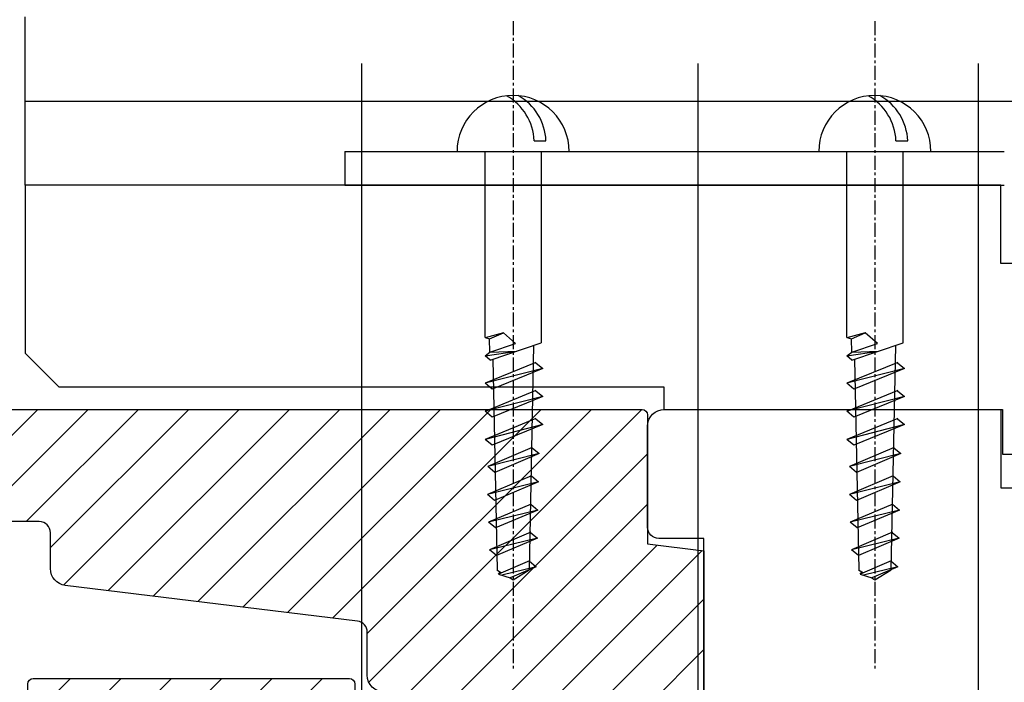
# Model space of a CAD drawing. Units: millimetres. Extents: x -252 to 446, y -45 to 429.
# Drawn here: x -140 to -52, y 318 to 377 of the extents above; entities that cross this region are included whole.
import ezdxf

# ---------------------------------------------------------------- set-up
doc = ezdxf.new("R2010")
doc.units = ezdxf.units.MM
doc.linetypes.add('CENTRE', pattern=[2, 1.25, -0.25, 0.25, -0.25])
for name, color, linetype in [('1', 7, 'Continuous'), ('2', 4, 'Continuous'), ('295R59x84$0$1', 7, 'Continuous'), ('Ideal-Fix', 1, 'Continuous'), ('SKR', 6, 'Continuous')]:
    doc.layers.add(name, color=color, linetype=linetype)
doc.layers.add('hjælpelinie', color=5, linetype='Continuous', plot=False)
doc.linetypes.add('BATTING', pattern='A,0.00254,-2.54,[134,ltypeshp.shx,S=2.54,R=0,X=-2.54,Y=0],-5.08,[134,ltypeshp.shx,S=2.54,R=180,X=2.54,Y=0],-2.54', length=10.16254)
pattern_1 = [(45, (0, 0), (-2.245064030267288, 2.245064030267288), [])]

# ---------------------------------------------------------------- blocks, each defined once
blk = doc.blocks.new('205K50X63', base_point=(4238.517774212748, 401.1663805648851))
at = {"layer": '2'}
blk.add_lwpolyline([(62.5, 35.29999999999995), (58.5, 35.29999999999995), (58.5, 11.49999999999994), (62.5, 11.49999999999994, -0.414213562373095), (63.5, 10.49999999999994), (63.5, 1.5, -0.414213562373095), (62, 0), (31.99974007698165, 0), (31.99974007698165, 7), (19.99974007698165, 7), (19.99974007698165, 0, -0.3141972231947633), (19.06142619591446, 0.6542152973333941), (18.43805395804793, 2.345784702666151, 0.6972243622680492), (16.56142619591446, 2.345784702666151), (15.93805395804793, 0.6542152973333941, -0.6972243622680493), (14.06142619591446, 0.6542152973333941), (13.43805395804793, 2.345784702666151, 0.6972243622680492), (11.56142619591446, 2.345784702666151), (10.93805395804793, 0.6542152973338489, -0.3141972231947327), (9.999740076981652, 0), (3, 0, -0.414213562373095), (0, 3), (0, 47, -0.414213562373095), (3, 50), (62, 49.99999999999994, -0.4142135623730948), (63.5, 48.49999999999994), (63.5, 36.29999999999995, -0.414213562373095)], format="xyb", close=True, dxfattribs=at)
blk = doc.blocks.new('295K35x82')
at = {"layer": 'SKR'}
h = blk.add_hatch(dxfattribs=at)
h.set_pattern_fill('ANSI31', color=256, style=0)
h.set_pattern_definition(pattern_1)
h.paths.add_polyline_path([(29.99999999999998, 19.88425677305249), (30, 23.70000000000002, 0.4142135623730956), (28.5, 25.20000000000002), (10.98699496268152, 25.20000000000005, -0.4103847753982982), (9.98708063510752, 26.18691040442871), (9.896697330485905, 33.09129188604812, 0.3751285050148268), (8.579629854232602, 34.56047672015309), (4.999999999999968, 34.99999999999994), (3, 34.99999999999994, 0.4142135623730951), (0, 31.99999999999994), (0, 12.61392280451443), (4.999999999999986, 11.99999999999989), (4.999999999999986, 0.5000000000000018, 0.4142135623730951), (5.499999999999986, 1.77635683940025e-15), (81.99999999999994, 1.598721155460225e-14), (82.49999999999994, 0.5000000000000141), (82.49999999999994, 9.000000000000004, 0.4142135623730951), (81.49999999999994, 10), (59.24999999999994, 9.99999999999999, -0.4142135623730991), (58.24999999999994, 11), (58.24999999999999, 14.20377976615553, 0.3788661086953183), (56.93280401510771, 15.69259899361754), (30.87813065659483, 18.89171062141117, -0.378866108695315)])
at = {"layer": '1'}
blk.add_lwpolyline([(30.87813065659483, 18.89171062141117), (56.93280401510771, 15.69259899361754, -0.3788661086953183), (58.24999999999999, 14.20377976615553), (58.24999999999994, 11, 0.4142135623730992), (59.24999999999994, 9.99999999999999), (81.49999999999994, 10, -0.414213562373095), (82.49999999999994, 9.000000000000004), (82.49999999999994, 0.500000000000016), (81.99999999999994, 1.598721155460225e-14), (5.499999999999986, 1.77635683940025e-15, -0.414213562373095), (4.999999999999986, 0.5000000000000018), (4.999999999999986, 11.99999999999989), (0, 12.61392280451443), (0, 31.99999999999994, -0.414213562373095), (3, 34.99999999999994), (5, 34.99999999999994), (8.579629854232602, 34.56047672015309, -0.375128505014827), (9.896697330485905, 33.09129188604812), (9.98708063510752, 26.18691040442871, 0.4103847753982982), (10.98699496268152, 25.20000000000005), (28.5, 25.20000000000002, -0.4142135623730955), (30, 23.70000000000002), (29.99999999999998, 19.88425677305249, 0.378866108695315)], format="xyb", close=True, dxfattribs=at)
blk = doc.blocks.new('CBF1008')
at = {"layer": 'SKR'}
h = blk.add_hatch(color=9, dxfattribs=at)
h.dxf.hatch_style = 1
edge = h.paths.add_edge_path()
edge.add_arc((4.800000000000864, 7.699999999998937), 0.2000000000002728, 270.0000000002605, 360.0000000001303)
edge.add_line((5.000000000001137, 7.699999999999392), (5.000000000000227, 8.500000000000028))
edge.add_arc((5.200000000000159, 8.499999999999915), 0.1999999999999318, 89.99999999990229, 179.9999999999674, ccw=False)
edge.add_line((5.2000000000005, 8.699999999999847), (6.500000000000682, 8.699999999999847))
edge.add_arc((6.500000000000682, 7.699999999999847), 1, 0, 90, ccw=False)
edge.add_line((7.500000000000682, 7.699999999999847), (7.500000000000682, 4.599305421606715))
edge.add_arc((7.300000000000754, 4.599305421606605), 0.1999999999999282, -88.40824582353548, 3.149125404888764e-11, ccw=False)
edge.add_arc((7.350000000044913, 2.800000000032259), 1.600000000030974, 91.59175417815226, 160.5287793679231)
edge.add_arc((5.652943725129853, 3.400000000028329), 0.2000000000312108, 269.9999999873895, 340.5287793536919, ccw=False)
edge.add_line((5.652943725085834, 3.199999999997118), (5.200000000000955, 3.199999999997118))
edge.add_arc((5.200000000001125, 3.399999999997107), 0.1999999999999886, 179.9999999999186, 269.9999999999511, ccw=False)
edge.add_line((5.000000000001137, 3.399999999997391), (5.000000000001137, 4.299999999997937))
edge.add_arc((4.800000000000864, 4.299999999998391), 0.2000000000002728, 359.9999999998697, 449.9999999997394)
edge.add_line((4.800000000001774, 4.499999999998664), (4.700000000002319, 4.499999999997755))
edge.add_arc((4.700000000002319, 3.799999999996572), 0.7000000000011823, 90, 179.9999999999628)
edge.add_line((4.000000000001137, 3.799999999997027), (4.000000000000227, 3.500000000003212))
edge.add_arc((6.503664436971925, 3.501517859492898), 2.503664897076731, 180.0347358578546, 267.6269854862816)
edge.add_arc((6.400000000001228, 1.500000000000028), 0.5, 270, 360)
edge.add_line((6.900000000001228, 1.500000000000028), (6.900000000000773, 2.799999999999983))
edge.add_arc((7.100000000000705, 2.800000000000097), 0.1999999999999318, 89.99999999990229, 180.0000000000326, ccw=False)
edge.add_line((7.100000000001046, 3.000000000000028), (8.649999999999977, 3.000000000000028))
edge.add_arc((8.650000000000148, 3.19999999999979), 0.1999999999997613, 269.9999999999511, 360.0000000000163)
edge.add_line((8.849999999999909, 3.199999999999847), (8.849999999999909, 12.19999999999985))
edge.add_arc((9.049999999999955, 12.19999999999985), 0.2000000000000455, 90, 180, ccw=False)
edge.add_line((9.049999999999955, 12.39999999999989), (14.00000000000045, 12.40000000000012))
edge.add_arc((14.00000000000036, 12.60000000000013), 0.2000000000000082, 270.0000000000265, 315.0000000000263)
edge.add_line((14.14142135623774, 12.45857864376288), (14.85857864376317, 13.17573593128807))
edge.add_arc((15.00000000000045, 13.03431457505076), 0.199999999999987, 45.000000000005116, 134.999999999995, ccw=False)
edge.add_line((15.14142135623774, 13.17573593128807), (15.85857864376317, 12.45857864376288))
edge.add_arc((16.00000000000076, 12.59999999999988), 0.1999999999999833, 224.9999999998787, 269.9999999998789)
edge.add_line((16.00000000000034, 12.39999999999989), (21.90000000000009, 12.39999999999989))
edge.add_arc((21.90000000000009, 12.89999999999989), 0.5, 270, 450)
edge.add_line((21.90000000000009, 13.39999999999989), (17.70000000000027, 13.39999999999989))
edge.add_arc((17.70000000000027, 13.59999999999994), 0.2000000000000455, 180, 270, ccw=False)
edge.add_line((17.50000000000023, 13.59999999999994), (17.50000000000034, 13.7000000000003))
edge.add_arc((16.80000000000022, 13.70000000000023), 0.7000000000001165, 5.961268202970628e-12, 89.9999999999849)
edge.add_line((16.80000000000041, 14.40000000000035), (16.70000000000005, 14.40000000000035))
edge.add_arc((16.70000000000003, 14.20000000000032), 0.2000000000000313, 89.99999999999594, 180.0000000000041)
edge.add_line((16.5, 14.2000000000003), (16.50000000000011, 13.59999999999994))
edge.add_arc((16.3000000000001, 13.5999999999999), 0.2000000000000099, -90.00000000001017, 9.72022462519817e-12, ccw=False)
edge.add_line((16.30000000000007, 13.39999999999989), (16.1313708498991, 13.39999999999989))
edge.add_arc((16.1313708498992, 13.59999999999992), 0.2000000000000259, 224.9999999999759, 269.99999999997146, ccw=False)
edge.add_line((15.98994949366181, 13.45857864376265), (15.70710678118689, 13.74142135623745))
edge.add_arc((15.00000000000045, 13.03431457505089), 0.9999999999999327, 45.0000000000049, 134.9999999999951)
edge.add_line((14.29289321881402, 13.74142135623745), (14.01005050633921, 13.45857864376265))
edge.add_arc((13.86862915010182, 13.59999999999992), 0.200000000000026, 270.0000000000285, 315.0000000000241, ccw=False)
edge.add_line((13.86862915010192, 13.39999999999989), (13.70000000000061, 13.39999999999989))
edge.add_arc((13.70000000000059, 13.59999999999991), 0.2000000000000224, 179.9999999999934, 270.0000000000066, ccw=False)
edge.add_line((13.50000000000057, 13.59999999999994), (13.50000000000068, 14.2000000000003))
edge.add_arc((13.30000000000066, 14.20000000000033), 0.2000000000000206, 359.9999999999928, 450.0000000000072)
edge.add_line((13.30000000000064, 14.40000000000035), (13.20000000000027, 14.40000000000035))
edge.add_arc((13.20000000000043, 13.70000000000026), 0.7000000000000881, 90.00000000001279, 179.9999999999965)
edge.add_line((12.50000000000034, 13.7000000000003), (12.50000000000045, 13.59999999999994))
edge.add_arc((12.30000000000041, 13.59999999999993), 0.2000000000000419, -90.00000000000102, 1.0231815394945443e-12, ccw=False)
edge.add_line((12.30000000000041, 13.39999999999989), (9.049999999999955, 13.39999999999989))
edge.add_arc((9.04999999999984, 12.19999999999996), 1.199999999999932, 89.99999999999457, 179.9999999999946)
edge.add_line((7.849999999999909, 12.20000000000007), (7.849999999999909, 10.39999999999989))
edge.add_arc((7.649999999999864, 10.39999999999989), 0.2000000000000455, -90, 0, ccw=False)
edge.add_line((7.649999999999864, 10.19999999999985), (6.799999999999955, 10.20000000000007))
edge.add_arc((6.799999999999898, 10.39999999999995), 0.1999999999998749, 180.0000000000163, 270.00000000001626, ccw=False)
edge.add_line((6.600000000000023, 10.39999999999989), (6.599999999999909, 21.00000000000003))
edge.add_arc((6.800000000000125, 20.99999999999963), 0.200000000000216, 90.00000000001631, 179.999999999886, ccw=False)
edge.add_line((6.800000000000068, 21.19999999999985), (34.59999999999991, 21.19999999999985))
edge.add_arc((34.60000000000008, 20.99999999999974), 0.2000000000001023, 8.139977580867708e-11, 90.00000000004889, ccw=False)
edge.add_line((34.80000000000018, 21.00000000000003), (34.79999999999995, 19.59999999999994))
edge.add_arc((34.59999999999991, 19.59999999999994), 0.2000000000000455, -89.99999999996737, 0, ccw=False)
edge.add_line((34.60000000000002, 19.39999999999989), (33.5, 19.39999999999989))
edge.add_arc((33.5, 18.79999999999987), 0.6000000000000227, 90, 270)
edge.add_line((33.5, 18.19999999999985), (35.79999999999995, 18.19999999999985))
edge.add_arc((35.79999999999995, 18.39999999999989), 0.2000000000000455, 270, 360)
edge.add_line((36, 18.39999999999989), (36, 22.39999999999989))
edge.add_arc((35.79999999999995, 22.39999999999989), 0.2000000000000455, 0, 90)
edge.add_line((35.79999999999995, 22.59999999999994), (1, 22.59999999999994))
edge.add_arc((1, 21.59999999999994), 1, 90, 180)
edge.add_line((0, 21.59999999999994), (0, 10.20000000000007))
edge.add_arc((1.5, 10.20000000000007), 1.5, 180, 270)
edge.add_line((1.5, 8.700000000000074), (3.800000000000409, 8.700000000000074))
edge.add_arc((3.800000000000409, 8.500000000000256), 0.1999999999998181, 0, 90, ccw=False)
edge.add_line((4.000000000000227, 8.500000000000256), (4.000000000001137, 8.200000000000301))
edge.add_arc((4.700000000002319, 8.200000000000756), 0.7000000000011823, 180.0000000000372, 270)
edge.add_line((4.700000000002319, 7.499999999999574), (4.800000000001774, 7.499999999998664))
edge = h.paths.add_edge_path(flags=16)
edge.add_arc((5.200000000000038, 21.1999999999999), 0.1999999999999957, 2.035554996136694e-12, 90.00000000000203)
edge.add_line((5.200000000000031, 21.39999999999989), (1.400000000000034, 21.39999999999989))
edge.add_arc((1.400000000000034, 21.1999999999999), 0.1999999999999886, 89.99999999999993, 180)
edge.add_line((1.200000000000045, 21.1999999999999), (1.200000000000074, 10.09999999999988))
edge.add_arc((1.400000000000063, 10.09999999999988), 0.1999999999999889, 180, 269.9999999999999)
edge.add_line((1.400000000000063, 9.899999999999892), (5.200000000000031, 9.899999999999949))
edge.add_arc((5.200000000000037, 10.09999999999995), 0.1999999999999975, 269.9999999999985, 359.9999999999975)
edge.add_line((5.400000000000034, 10.09999999999994), (5.400000000000034, 21.1999999999999))
at = {"layer": '1'}
blk.add_line((33.49999999999994, 18.19999999999996), (33.49999999999994, 18.19999999999996), dxfattribs=at)
for points in [[(4.800000000001774, 7.499999999998664, 0.4142135623724291), (5.000000000001137, 7.699999999999392), (5.000000000000227, 8.500000000000028, -0.414213562373428), (5.2000000000005, 8.699999999999847), (6.500000000000682, 8.699999999999847, -0.414213562373095), (7.500000000000682, 7.699999999999847), (7.500000000000682, 4.599305421606715, -0.4060998046051019), (7.305555555555884, 4.399382596990591, 0.3102070067484619), (5.841505533461941, 3.333333333312368, -0.3178372451995922), (5.652943725085834, 3.199999999997118), (5.200000000000955, 3.199999999997118, -0.4142135623732615), (5.000000000001137, 3.399999999997391), (5.000000000001137, 4.299999999997937, 0.4142135623724291), (4.800000000001774, 4.499999999998664), (4.700000000002319, 4.499999999997755, 0.4142135623729047), (4.000000000001137, 3.799999999997027), (4.000000000000227, 3.500000000003212, 0.4019581407122565), (6.400000000001228, 1.000000000000028, 0.414213562373095), (6.900000000001228, 1.500000000000028), (6.900000000000773, 2.799999999999983, -0.414213562373761), (7.100000000001046, 3.000000000000028), (8.649999999999977, 3.000000000000028, 0.414213562373428), (8.849999999999909, 3.199999999999847), (8.849999999999909, 12.19999999999985, -0.414213562373095), (9.049999999999955, 12.39999999999989), (14.00000000000045, 12.40000000000012, 0.1989123673796578), (14.14142135623774, 12.45857864376288), (14.85857864376317, 13.17573593128807, -0.4142135623730446), (15.14142135623774, 13.17573593128807), (15.85857864376317, 12.45857864376288, 0.198912367379658), (16.00000000000034, 12.39999999999989), (21.90000000000009, 12.39999999999989, 0.9999999999999999), (21.90000000000009, 13.39999999999989), (17.70000000000027, 13.39999999999989, -0.414213562373095), (17.50000000000023, 13.59999999999994), (17.50000000000034, 13.7000000000003, 0.4142135623729868), (16.80000000000041, 14.40000000000035), (16.70000000000005, 14.40000000000035, 0.4142135623731368), (16.5, 14.2000000000003), (16.50000000000011, 13.59999999999994, -0.4142135623731949), (16.30000000000007, 13.39999999999989), (16.1313708498991, 13.39999999999989, -0.1989123673796378), (15.98994949366181, 13.45857864376265), (15.70710678118689, 13.74142135623745, 0.4142135623730446), (14.29289321881402, 13.74142135623745), (14.01005050633921, 13.45857864376265, -0.1989123673796375), (13.86862915010192, 13.39999999999989), (13.70000000000061, 13.39999999999989, -0.4142135623731642), (13.50000000000057, 13.59999999999994), (13.50000000000068, 14.2000000000003, 0.41421356237317), (13.30000000000064, 14.40000000000035), (13.20000000000027, 14.40000000000035, 0.4142135623730119), (12.50000000000034, 13.7000000000003), (12.50000000000045, 13.59999999999994, -0.4142135623731054), (12.30000000000041, 13.39999999999989), (9.049999999999955, 13.39999999999989, 0.414213562373095), (7.849999999999909, 12.20000000000007), (7.849999999999909, 10.39999999999989, -0.414213562373095), (7.649999999999864, 10.19999999999985), (6.799999999999955, 10.20000000000007, -0.414213562373095), (6.600000000000023, 10.39999999999989), (6.599999999999909, 21.00000000000003, -0.4142135623724291), (6.800000000000068, 21.19999999999985), (34.59999999999991, 21.19999999999985, -0.4142135623729286), (34.80000000000018, 21.00000000000003), (34.79999999999995, 19.59999999999994, -0.4142135623729286), (34.60000000000002, 19.39999999999989), (33.5, 19.39999999999989, 0.9999999999999999), (33.5, 18.19999999999985), (35.79999999999995, 18.19999999999985, 0.414213562373095), (36, 18.39999999999989), (36, 22.39999999999989, 0.414213562373095), (35.79999999999995, 22.59999999999994), (1, 22.59999999999994, 0.414213562373095), (0, 21.59999999999994), (0, 10.20000000000007, 0.414213562373095), (1.5, 8.700000000000074), (3.800000000000409, 8.700000000000074, -0.414213562373095), (4.000000000000227, 8.500000000000256), (4.000000000001137, 8.200000000000301, 0.4142135623729049), (4.700000000002319, 7.499999999999574)], [(5.400000000000034, 21.1999999999999, 0.4142135623730953), (5.200000000000031, 21.39999999999989), (1.400000000000034, 21.39999999999989, 0.4142135623730957), (1.200000000000045, 21.1999999999999), (1.200000000000074, 10.09999999999988, 0.4142135623730943), (1.400000000000063, 9.899999999999892), (5.200000000000031, 9.899999999999949, 0.4142135623730909), (5.400000000000034, 10.09999999999994)]]:
    blk.add_lwpolyline(points, format="xyb", close=True, dxfattribs=at)
blk = doc.blocks.new('CBF1001')
at = {"layer": 'SKR'}
h = blk.add_hatch(color=9, dxfattribs=at)
h.dxf.hatch_style = 1
edge = h.paths.add_edge_path()
edge.add_line((8.53857864376269, 36.55142135623731), (8.928578645112893, 36.94142135644452))
edge.add_arc((9.07000000114298, 36.79999999999998), 0.2000000000000097, 90.00000000000199, 134.9999999160424, ccw=False)
edge.add_line((9.070000001142972, 36.99999999999999), (10.09999999999999, 36.99999999999999))
edge.add_arc((10.1, 36.49999999999999), 0.5, 0, 90.00000000000063, ccw=False)
edge.add_line((10.6, 36.49999999999999), (10.59999999999999, 1.5))
edge.add_arc((9.099999999999994, 1.5), 1.5, -90, 0, ccw=False)
edge.add_line((9.099999999999994, 0), (6.099999999999994, 0))
edge.add_arc((6.099999999999994, 0.5), 0.5, 180, 270, ccw=False)
edge.add_line((5.599999999999994, 0.5), (5.599999999999994, 2.699999999999999))
edge.add_arc((6.299999999999995, 2.699999999999998), 0.7000000000000011, 89.99999999999977, 179.9999999999999, ccw=False)
edge.add_line((6.299999999999997, 3.399999999999999), (6.399999999999999, 3.400000000000006))
edge.add_arc((6.399999999999997, 3.200000000000008), 0.1999999999999975, -5.115907697472721e-13, 89.99999999999949, ccw=False)
edge.add_line((6.599999999999994, 3.200000000000006), (6.599999999999994, 1.700000000000003))
edge.add_arc((6.899999999999995, 1.699999999999999), 0.3000000000000007, 179.9999999999993, 269.9999999999993)
edge.add_arc((6.899999999999999, 1.700000000000003), 0.3000000000000043, 269.9999999999987, 359.9999999999994)
edge.add_line((7.200000000000003, 1.699999999999999), (7.200000000000003, 1.899999999999999))
edge.add_arc((7.700000000000003, 1.899999999999999), 0.5, 90, 180, ccw=False)
edge.add_line((7.700000000000003, 2.399999999999999), (7.799999999999997, 2.399999999999995))
edge.add_arc((7.799999999999999, 2.199999999999994), 0.2000000000000011, 5.115907697472721e-13, 90.00000000000051, ccw=False)
edge.add_line((8, 2.199999999999996), (8, 1.599999999999998))
edge.add_arc((8.200000000000001, 1.6), 0.2000000000000011, 180.0000000000005, 270.0000000000005)
edge.add_line((8.200000000000003, 1.399999999999999), (9, 1.399999999999999))
edge.add_arc((8.999999999999998, 1.599999999999996), 0.1999999999999975, 270.0000000000005, 360.0000000000005)
edge.add_line((9.199999999999996, 1.599999999999998), (9.199999999999996, 9.199999999999996))
edge.add_arc((8.999999999999996, 9.2), 0.1999999999999993, 359.999999999999, 449.999999999999)
edge.add_line((9, 9.399999999999999), (8.200000000000003, 9.399999999999999))
edge.add_arc((8.200000000000003, 9.199999999999996), 0.2000000000000028, 90, 180)
edge.add_line((8, 9.199999999999996), (8, 8.600000000000001))
edge.add_arc((7.8, 8.6), 0.2000000000000002, -90.0000000000008, 5.115907697472721e-13, ccw=False)
edge.add_line((7.799999999999997, 8.399999999999999), (7.699999999999996, 8.400000000000006))
edge.add_arc((7.699999999999996, 8.900000000000006), 0.5, 180, 270, ccw=False)
edge.add_line((7.199999999999996, 8.900000000000006), (7.200000000000003, 9.100000000000001))
edge.add_arc((6.900000000000002, 9.099999999999998), 0.3000000000000007, 6.785183320455487e-13, 90.00000000000067)
edge.add_arc((6.899999999999995, 9.099999999999998), 0.3000000000000007, 89.99999999999933, 179.9999999999993)
edge.add_line((6.599999999999994, 9.100000000000001), (6.599999999999994, 7.600000000000009))
edge.add_arc((6.399999999999991, 7.600000000000009), 0.2000000000000028, -90, 0, ccw=False)
edge.add_line((6.399999999999991, 7.400000000000006), (6.299999999999997, 7.399999999999999))
edge.add_arc((6.299999999999997, 8.100000000000001), 0.7000000000000028, 180, 270, ccw=False)
edge.add_line((5.599999999999994, 8.100000000000001), (5.599999999999994, 9.200000000000003))
edge.add_arc((7.199999999999999, 9.2), 1.600000000000005, 89.99999999999989, 179.9999999999999, ccw=False)
edge.add_line((7.200000000000003, 10.8), (8.999999999999993, 10.79999999999999))
edge.add_arc((8.999999999999993, 10.99999999999999), 0.2000000000000028, 270, 360)
edge.add_line((9.199999999999996, 10.99999999999999), (9.199999999999996, 16.29999999999999))
edge.add_arc((8.999999999999996, 16.29999999999999), 0.1999999999999993, 359.999999999999, 449.999999999999)
edge.add_line((9, 16.49999999999999), (5.599999999999994, 16.49999999999999))
edge.add_arc((5.599999999999996, 18.1), 1.600000000000005, 180.0000000000001, 269.99999999999994, ccw=False)
edge.add_line((3.999999999999993, 18.09999999999999), (3.999999999999993, 22.60000000000001))
edge.add_arc((3.799999999999994, 22.60000000000001), 0.1999999999999993, 359.999999999999, 449.999999999999)
edge.add_line((3.799999999999997, 22.80000000000001), (0.1999999999999957, 22.8))
edge.add_arc((0.1999999999999991, 23), 0.1999999999999993, 179.999999999999, 269.99999999999903, ccw=False)
edge.add_line((0, 23.00000000000001), (0, 25.29999999999999))
edge.add_arc((0.5999999999999984, 25.29999999999999), 0.5999999999999984, 90.0000000000004, 180.0000000000003, ccw=False)
edge.add_arc((0.599999999999999, 25.29999999999999), 0.600000000000005, 2.8421709430404007e-13, 90.00000000000051, ccw=False)
edge.add_line((1.200000000000003, 25.3), (1.200000000000003, 24.2))
edge.add_arc((1.400000000000002, 24.2), 0.1999999999999993, 179.999999999999, 269.999999999999)
edge.add_line((1.399999999999999, 24), (3.799999999999997, 24.00000000000001))
edge.add_arc((3.799999999999997, 24.20000000000001), 0.2000000000000028, 270, 360)
edge.add_line((4, 24.20000000000001), (4, 35.60000000000001))
edge.add_arc((3.799999999999998, 35.60000000000001), 0.2000000000000024, 0, 90.00000000000011)
edge.add_line((3.799999999999997, 35.80000000000001), (2.199999999999996, 35.80000000000002))
edge.add_arc((2.2, 35.60000000000002), 0.2000000000000028, 90.00000000000114, 180)
edge.add_line((2, 35.60000000000002), (2, 34.50000000000001))
edge.add_arc((1.399999999999999, 34.50000000000001), 0.6000000000000014, -90, 0, ccw=False)
edge.add_arc((1.400000000000001, 34.50000000000001), 0.6000000000000014, 179.9999999999993, 269.9999999999998, ccw=False)
edge.add_line((0.7999999999999972, 34.50000000000002), (0.7999999999999972, 36.8))
edge.add_arc((1, 36.8), 0.2000000000000028, 90, 180, ccw=False)
edge.add_line((1, 37), (5.200000000000003, 37.00000000000001))
edge.add_arc((5.199999999999999, 36.80000000000001), 0.2000000000000028, 0, 89.99999999999898, ccw=False)
edge.add_line((5.399999999999999, 36.80000000000001), (5.399999999999999, 30.60000000000001))
edge.add_arc((5.599999999999998, 30.6), 0.1999999999999993, 179.999999999999, 269.999999999999)
edge.add_line((5.599999999999994, 30.40000000000001), (7.551353890694742, 30.40000000000001))
edge.add_arc((7.551353890694739, 31.40000000000001), 0.9999999999999964, 270.0000000000002, 349.7300000000002)
edge.add_line((8.535332414376079, 31.22171297037114), (9.291331014840438, 35.39412185697696))
edge.add_arc((9.094535310104172, 35.42977926290274), 0.1999999999999987, 349.7299999999979, 404.9999999160385)
edge.add_line((9.235956666548716, 35.57120061893281), (8.53857864376269, 36.26857864376269))
edge.add_arc((8.680000000000005, 36.41), 0.2000000000000034, 134.9999999999996, 224.9999999999989, ccw=False)
edge = h.paths.add_edge_path(flags=16)
edge.add_line((9.399999999999991, 17.90000000000001), (9.399999999999999, 29.00000000000001))
edge.add_arc((9.199999999999996, 29.00000000000001), 0.2000000000000028, 0, 90)
edge.add_line((9.199999999999996, 29.20000000000001), (5.399999999999991, 29.2))
edge.add_arc((5.399999999999995, 29), 0.1999999999999993, 90.00000000000101, 180.000000000001)
edge.add_line((5.199999999999996, 29), (5.199999999999996, 17.90000000000001))
edge.add_arc((5.399999999999995, 17.9), 0.1999999999999993, 179.999999999999, 269.999999999999)
edge.add_line((5.399999999999991, 17.7), (9.199999999999996, 17.7))
edge.add_arc((9.199999999999992, 17.9), 0.1999999999999993, 270.000000000001, 360.000000000001)
at = {"layer": '1'}
blk.add_line((6.899999999999999, 1.400000000000002), (6.899999999999991, 1.399999999999999), dxfattribs=at)
for points in [[(8.53857864376269, 36.55142135623731), (8.928578645112893, 36.94142135644452, -0.1989123669988223), (9.070000001142972, 36.99999999999999), (10.09999999999999, 36.99999999999999, -0.4142135623730976), (10.6, 36.49999999999999), (10.59999999999999, 1.5, -0.414213562373095), (9.099999999999994, 0), (6.099999999999994, 0, -0.414213562373095), (5.599999999999994, 0.5), (5.599999999999994, 2.699999999999999, -0.414213562373095), (6.299999999999997, 3.399999999999999), (6.399999999999999, 3.400000000000006, -0.414213562373095), (6.599999999999994, 3.200000000000006), (6.599999999999994, 1.700000000000003, 0.414213562373095), (6.899999999999991, 1.399999999999999, 0.4142135623730984), (7.200000000000003, 1.699999999999999), (7.200000000000003, 1.899999999999999, -0.414213562373095), (7.700000000000003, 2.399999999999999), (7.799999999999997, 2.399999999999995, -0.414213562373095), (8, 2.199999999999996), (8, 1.599999999999998, 0.414213562373095), (8.200000000000003, 1.399999999999999), (9, 1.399999999999999, 0.414213562373095), (9.199999999999996, 1.599999999999998), (9.199999999999996, 9.199999999999996, 0.414213562373095), (9, 9.399999999999999), (8.200000000000003, 9.399999999999999, 0.414213562373095), (8, 9.199999999999996), (8, 8.600000000000001, -0.4142135623731019), (7.799999999999997, 8.399999999999999), (7.699999999999996, 8.400000000000006, -0.414213562373095), (7.199999999999996, 8.900000000000006), (7.200000000000003, 9.100000000000001, 0.414213562373095), (6.899999999999999, 9.399999999999999), (6.899999999999999, 9.399999999999999, 0.414213562373095), (6.599999999999994, 9.100000000000001), (6.599999999999994, 7.600000000000009, -0.414213562373095), (6.399999999999991, 7.400000000000006), (6.299999999999997, 7.399999999999999, -0.414213562373095), (5.599999999999994, 8.100000000000001), (5.599999999999994, 9.200000000000003, -0.414213562373095), (7.200000000000003, 10.8), (8.999999999999993, 10.79999999999999, 0.4142135623730961), (9.199999999999996, 10.99999999999999), (9.199999999999996, 16.29999999999999, 0.414213562373095), (9, 16.49999999999999), (5.599999999999994, 16.49999999999999, -0.4142135623730943), (3.999999999999993, 18.09999999999999), (3.999999999999993, 22.60000000000001, 0.414213562373095), (3.799999999999997, 22.80000000000001), (0.1999999999999957, 22.8, -0.4142135623730957), (0, 23.00000000000001), (0, 25.29999999999999, -0.4142135623730945), (0.5999999999999943, 25.89999999999999), (0.5999999999999943, 25.9, -0.4142135623730961), (1.200000000000003, 25.3), (1.200000000000003, 24.2, 0.414213562373095), (1.399999999999999, 24), (3.799999999999997, 24.00000000000001, 0.414213562373095), (4, 24.20000000000001), (4, 35.60000000000001, 0.4142135623730961), (3.799999999999997, 35.80000000000001), (2.199999999999996, 35.80000000000002, 0.4142135623730935), (2, 35.60000000000002), (2, 34.50000000000001, -0.414213562373095), (1.399999999999999, 33.90000000000001, -0.4142135623730961), (0.7999999999999972, 34.50000000000002), (0.7999999999999972, 36.8, -0.414213562373095), (1, 37), (5.200000000000003, 37.00000000000001, -0.414213562373095), (5.399999999999999, 36.80000000000001), (5.399999999999999, 30.60000000000001, 0.4142135623730958), (5.599999999999994, 30.40000000000001), (7.551353890694742, 30.40000000000001, 0.3626366405939679), (8.535332414376079, 31.22171297037114), (9.291331014840438, 35.39412185697696, 0.2459474420384544), (9.235956666548716, 35.57120061893281), (8.53857864376269, 36.26857864376269, -0.414213562373093)], [(9.399999999999991, 17.90000000000001), (9.399999999999999, 29.00000000000001, 0.414213562373095), (9.199999999999996, 29.20000000000001), (5.399999999999991, 29.2, 0.414213562373095), (5.199999999999996, 29), (5.199999999999996, 17.90000000000001, 0.414213562373095), (5.399999999999991, 17.7), (9.199999999999996, 17.7, 0.414213562373095)]]:
    blk.add_lwpolyline(points, format="xyb", close=True, dxfattribs=at)
blk = doc.blocks.new('295R59x84')
at = {"layer": 'SKR'}
h = blk.add_hatch(dxfattribs=at)
h.set_pattern_fill('ANSI31', color=256)
h.set_pattern_definition(pattern_1)
edge = h.paths.add_edge_path()
edge.add_line((74.69999999999958, 36.79999999999993), (74.70000000000003, 34.5))
edge.add_arc((75.30000000000005, 34.5), 0.6000000000000227, 180, 360)
edge.add_line((75.90000000000008, 34.5), (75.89999999999996, 35.59999999999991))
edge.add_arc((76.10000000000001, 35.59999999999991), 0.2000000000000455, 90, 180, ccw=False)
edge.add_line((76.10000000000001, 35.79999999999995), (77.70000000000003, 35.79999999999995))
edge.add_arc((77.70000000000009, 35.60000000000008), 0.1999999999998749, -1.63140612130519e-11, 90.00000000001631, ccw=False)
edge.add_line((77.89999999999996, 35.60000000000002), (77.89999999999996, 24.1999999999999))
edge.add_arc((77.70000000000009, 24.19999999999985), 0.1999999999998749, -90.00000000001631, 1.63140612130519e-11, ccw=False)
edge.add_line((77.70000000000003, 23.99999999999997), (75.29999999999994, 23.99999999999997))
edge.add_arc((75.30000000000004, 24.2), 0.2000000000000313, 179.9999999999959, 269.99999999997146, ccw=False)
edge.add_line((75.10000000000001, 24.20000000000002), (75.10000000000001, 25.29999999999993))
edge.add_arc((74.49999999999999, 25.29999999999993), 0.6000000000000227, 0, 180)
edge.add_line((73.89999999999996, 25.29999999999993), (73.90000000000008, 25))
edge.add_line((73.90000000000008, 25), (54.29999999999994, 25))
edge.add_line((54.29999999999994, 25), (54.28687162065306, 23.49563673225066))
edge.add_arc((53.78689065912106, 23.49999999999991), 0.4999999999999182, 269.99999999999346, 359.4999999999921, ccw=False)
edge.add_line((53.786890659121, 23), (25.60000000000035, 23.00000000000034))
edge.add_arc((25.60000000000035, 23.50000000000031), 0.4999999999999716, 180.5000000000014, 270, ccw=False)
edge.add_line((25.10001903846829, 23.49563673225111), (25.0065882443822, 34.20174530709983))
edge.add_arc((24.80659585976927, 34.20000000000011), 0.200000000000096, 0.5000000000120723, 90.00000000001528)
edge.add_line((24.80659585976922, 34.4000000000002), (24.60000000000024, 34.40000000000009))
edge.add_arc((24.59999999999997, 34.90000000000002), 0.4999999999999289, 180.4999999999965, 270.0000000000309, ccw=False)
edge.add_line((24.10001903846795, 34.89563673225086), (24.07989393382421, 37.20174530709971))
edge.add_arc((23.87990154921135, 37.20000000000007), 0.2000000000000244, 0.4999999999918951, 90.00000000000306)
edge.add_line((23.87990154921134, 37.40000000000009), (23.70000000000003, 37.40000000000009))
edge.add_arc((23.70000000000003, 37.90000000000009), 0.5, 180, 270, ccw=False)
edge.add_line((23.20000000000003, 37.90000000000009), (23.20000000000003, 39.39999999999998))
edge.add_line((23.20000000000003, 39.39999999999998), (21.35000000000024, 39.39999999999998))
edge.add_arc((21.35000000000035, 39.60000000000013), 0.2000000000001521, 180.5000000000282, 269.9999999999664, ccw=False)
edge.add_line((21.15000761538737, 39.59825469290035), (21.06970520064793, 48.79999999999995))
edge.add_line((21.06970520064793, 48.79999999999995), (21.90000000000008, 48.79999999999995))
edge.add_arc((21.90000000000008, 49.29999999999995), 0.5, 270, 450)
edge.add_line((21.90000000000008, 49.79999999999995), (17.70000000000026, 49.79999999999995))
edge.add_arc((17.70000000000026, 50), 0.2000000000000455, 180, 270, ccw=False)
edge.add_line((17.50000000000021, 50), (17.50000000000033, 50.10000000000036))
edge.add_arc((16.80000000000021, 50.10000000000029), 0.7000000000001165, 5.81587141753232e-12, 89.9999999999849)
edge.add_line((16.8000000000004, 50.80000000000041), (16.70000000000003, 50.80000000000041))
edge.add_arc((16.70000000000002, 50.60000000000038), 0.2000000000000313, 89.99999999999594, 180.0000000000041)
edge.add_line((16.49999999999999, 50.60000000000036), (16.5000000000001, 50))
edge.add_arc((16.3000000000001, 49.99999999999996), 0.2000000000000028, -90.00000000001222, 1.2221335055073723e-11, ccw=False)
edge.add_line((16.30000000000005, 49.79999999999995), (16.13137084989908, 49.79999999999995))
edge.add_arc((16.13137084989918, 49.99999999999998), 0.2000000000000242, 224.9999999999755, 269.99999999997146, ccw=False)
edge.add_line((15.9899494936618, 49.85857864376271), (15.70710678118688, 50.14142135623752))
edge.add_arc((15.00000000000044, 49.43431457505096), 0.9999999999999277, 45.0000000000046, 134.9999999999954)
edge.add_line((14.292893218814, 50.14142135623752), (14.0100505063392, 49.85857864376271))
edge.add_arc((13.86862915010181, 49.99999999999998), 0.2000000000000235, 270.00000000002797, 315.0000000000241, ccw=False)
edge.add_line((13.86862915010191, 49.79999999999995), (13.7000000000006, 49.79999999999995))
edge.add_arc((13.70000000000059, 49.99999999999999), 0.2000000000000313, 179.9999999999959, 270.0000000000041, ccw=False)
edge.add_line((13.50000000000055, 50), (13.50000000000067, 50.60000000000036))
edge.add_arc((13.30000000000064, 50.60000000000038), 0.2000000000000313, 359.999999999996, 450.000000000004)
edge.add_line((13.30000000000062, 50.80000000000041), (13.20000000000026, 50.80000000000041))
edge.add_arc((13.20000000000041, 50.10000000000032), 0.7000000000000881, 90.00000000001279, 179.9999999999965)
edge.add_line((12.50000000000033, 50.10000000000036), (12.50000000000044, 50))
edge.add_arc((12.3000000000004, 50), 0.2000000000000455, -90, 0, ccw=False)
edge.add_line((12.3000000000004, 49.79999999999995), (9.04999999999994, 49.79999999999995))
edge.add_arc((9.049999999999827, 48.60000000000002), 1.199999999999932, 89.99999999999457, 179.9999999999946)
edge.add_line((7.849999999999895, 48.60000000000014), (7.849999999999895, 46.79999999999995))
edge.add_arc((7.649999999999849, 46.79999999999995), 0.2000000000000455, -90, 0, ccw=False)
edge.add_line((7.649999999999849, 46.59999999999991), (6.79999999999994, 46.60000000000014))
edge.add_arc((6.799999999999883, 46.80000000000001), 0.1999999999998749, 180.0000000000163, 270.00000000001626, ccw=False)
edge.add_line((6.600000000000009, 46.79999999999995), (6.599999999999895, 57.40000000000009))
edge.add_arc((6.800000000000111, 57.39999999999969), 0.200000000000216, 90.00000000001631, 179.999999999886, ccw=False)
edge.add_line((6.800000000000054, 57.59999999999991), (34.59999999999989, 57.59999999999991))
edge.add_arc((34.60000000000007, 57.39999999999981), 0.2000000000001023, 8.139977580867708e-11, 90.00000000004889, ccw=False)
edge.add_line((34.80000000000017, 57.40000000000009), (34.79999999999994, 56))
edge.add_arc((34.59999999999989, 56), 0.2000000000000455, -89.99999999996737, 0, ccw=False)
edge.add_line((34.60000000000001, 55.79999999999995), (33.49999999999999, 55.79999999999995))
edge.add_arc((33.49999999999999, 55.19999999999993), 0.6000000000000227, 90, 270)
edge.add_line((33.49999999999999, 54.59999999999991), (35.79999999999994, 54.59999999999991))
edge.add_arc((35.79999999999994, 54.79999999999995), 0.2000000000000455, 270, 360)
edge.add_line((35.99999999999999, 54.79999999999995), (35.99999999999999, 39.99999999999977))
edge.add_arc((39.0000000000001, 39.99999999999989), 3.000000000000114, 180.0000000000022, 270.0000000000021)
edge.add_line((39.00000000000021, 36.99999999999977), (74.89999999999951, 37))
edge.add_arc((74.89999999999958, 36.8), 0.2000000000000028, 90.00000000002038, 180.0000000000203)
at = {"layer": '295R59x84$0$1'}
blk.add_lwpolyline([(74.69999999999958, 36.79999999999993), (74.70000000000003, 34.5, 0.9999999999999999), (75.90000000000008, 34.5), (75.89999999999996, 35.59999999999991, -0.414213562373095), (76.10000000000001, 35.79999999999995), (77.70000000000003, 35.79999999999995, -0.4142135623732615), (77.89999999999996, 35.60000000000002), (77.89999999999996, 24.1999999999999, -0.4142135623732615), (77.70000000000003, 23.99999999999997), (75.29999999999994, 23.99999999999997, -0.4142135623729702), (75.10000000000001, 24.20000000000002), (75.10000000000001, 25.29999999999993, 0.9999999999999999), (73.89999999999996, 25.29999999999993), (73.90000000000008, 25), (54.29999999999994, 25), (54.28687162065306, 23.49563673225066, -0.4116598904954234), (53.786890659121, 23), (25.60000000000035, 23.00000000000034, -0.4116598904954235), (25.10001903846829, 23.49563673225111), (25.0065882443822, 34.20174530709983, 0.4116598904954415), (24.80659585976922, 34.4000000000002), (24.60000000000024, 34.40000000000009, -0.4116598904956063), (24.10001903846795, 34.89563673225086), (24.07989393382421, 37.20174530709971, 0.4116598904954824), (23.87990154921134, 37.40000000000009), (23.70000000000003, 37.40000000000009, -0.414213562373095), (23.20000000000003, 37.90000000000009), (23.20000000000003, 39.39999999999998), (21.35000000000024, 39.39999999999998, -0.4116598904951099), (21.15000761538737, 39.59825469290035), (21.06970520064793, 48.79999999999995), (21.90000000000008, 48.79999999999995, 0.9999999999999999), (21.90000000000008, 49.79999999999995), (17.70000000000026, 49.79999999999995, -0.414213562373095), (17.50000000000021, 50), (17.50000000000033, 50.10000000000036, 0.414213562372988), (16.8000000000004, 50.80000000000041), (16.70000000000003, 50.80000000000041, 0.4142135623731367), (16.49999999999999, 50.60000000000036), (16.5000000000001, 50, -0.4142135623732199), (16.30000000000005, 49.79999999999995), (16.13137084989908, 49.79999999999995, -0.1989123673796408), (15.9899494936618, 49.85857864376271), (15.70710678118688, 50.14142135623752, 0.414213562373048), (14.292893218814, 50.14142135623752), (14.0100505063392, 49.85857864376271, -0.1989123673796409), (13.86862915010191, 49.79999999999995), (13.7000000000006, 49.79999999999995, -0.4142135623731367), (13.50000000000055, 50), (13.50000000000067, 50.60000000000036, 0.4142135623731367), (13.30000000000062, 50.80000000000041), (13.20000000000026, 50.80000000000041, 0.4142135623730119), (12.50000000000033, 50.10000000000036), (12.50000000000044, 50, -0.414213562373095), (12.3000000000004, 49.79999999999995), (9.04999999999994, 49.79999999999995, 0.414213562373095), (7.849999999999895, 48.60000000000014), (7.849999999999895, 46.79999999999995, -0.414213562373095), (7.649999999999849, 46.59999999999991), (6.79999999999994, 46.60000000000014, -0.4142135623730951), (6.600000000000009, 46.79999999999995), (6.599999999999895, 57.40000000000009, -0.4142135623724291), (6.800000000000054, 57.59999999999991), (34.59999999999989, 57.59999999999991, -0.4142135623729286), (34.80000000000017, 57.40000000000009), (34.79999999999994, 56, -0.4142135623729286), (34.60000000000001, 55.79999999999995), (33.49999999999999, 55.79999999999995, 0.9999999999999999), (33.49999999999999, 54.59999999999991), (35.79999999999994, 54.59999999999991, 0.414213562373095), (35.99999999999999, 54.79999999999995), (35.99999999999999, 39.99999999999977, 0.4142135623730949), (39.00000000000021, 36.99999999999977), (74.89999999999951, 37, 0.414213562373095)], format="xyb", close=True, dxfattribs=at)
at = {"layer": '1'}
for name, p in [('CBF1008', (-1.4210854715202e-14, 36.40000000000006)), ('CBF1001', (73.90000000000003, -1.4210854715202e-14))]:
    blk.add_blockref(name, p, dxfattribs=at)
blk = doc.blocks.new('A$C374C764E')
at = {"layer": 'Ideal-Fix', "linetype": 'CENTRE'}
blk.add_line((0, -11.6283423093073), (0, 46.32351028913762), dxfattribs=at)
at = {"layer": 'Ideal-Fix'}
for p, q in [((-2.064748271676762, 37.0377884651116), (0.2708738430274025, 38.03098290114212)), ((-2.063292356361671, 37.03844909752024), (1.001910088531985, 37.78919917895564)), ((0, 38.19929858354226), (-1.442798322705129, 37.30277206205028)), ((0.2708738430274025, 38.03098290114212), (0, 38.19929858354226)), ((1.31279504453505, 37.68637675079663), (0.2708738430274025, 38.03098290114212)), ((-1.438542356361722, 36.51628176621216), (-2.063292356361671, 37.03441760635178)), ((-1.832231419562958, 17.29333649763157), (-1.428035370713587, 37.31194547027189)), ((-1.456334560042705, 36.50820842138455), (1.31279504453505, 37.68637675079663)), ((1.442798322705129, 37.30277206205028), (1.023657885561988, 37.56321769205624)), ((1.31279504453505, 37.68637675079754), (1.152591755696448, 37.50698489268689)), ((1.807257274377661, 18.53023044627935), (1.428035370713587, 37.31194547027189)), ((-2.178202667946607, 34.48941751371786), (1.468549195713421, 36.04115289714446)), ((1.468549195713421, 36.04115289714446), (2.09329919571428, 35.51898556583637)), ((-2.176746752631515, 34.49007814612651), (2.09329919571428, 35.51898556583637)), ((-1.569788956312549, 33.95983746999082), (2.095044837593377, 35.5197776638297)), ((-1.551996752631566, 33.96791081481842), (-2.176746752631515, 34.48604665495896)), ((-2.211714292740907, 31.9770352951291), (1.569287781274397, 33.57674840474647)), ((1.569287781274397, 33.57674840474647), (2.194037781274346, 33.05458107343838)), ((-2.210258377426725, 31.97769592753775), (2.194037781274346, 33.05458107343838)), ((-1.60330058110685, 31.44745525140206), (2.195783423154352, 33.05537317143171)), ((-1.585508377426776, 31.45552859622876), (-2.210258377426725, 31.97366443636929)), ((-2.264783813645408, 29.45649355234127), (1.648106703111807, 31.12319921275503)), ((1.648106703111807, 31.12319921275503), (2.272856703111756, 30.60103188144694)), ((-2.263327898331226, 29.45715418474993), (2.272856703111756, 30.60103188144694)), ((-1.638185654210246, 28.93466154613907), (2.274602344991762, 30.60182397944027)), ((-1.638185654210246, 28.93466154613907), (-2.263327898331226, 29.45312269358146)), ((-2.31815271565938, 26.94003145096485), (1.636709583566698, 28.61661135557006)), ((1.636709583566698, 28.61661135557006), (2.261459583566647, 28.09444402426198)), ((-2.316696800344288, 26.94069208337351), (2.261459583566647, 28.09444402426198)), ((-1.709739004025323, 26.41045140723782), (2.263205225446654, 28.0952361222553)), ((-1.691946800344339, 26.41852475206452), (-2.316696800344288, 26.93666059220504)), ((-2.64712526499261, 24.35360523769759), (1.874848636535716, 26.19382709466663)), ((-2.645669349678428, 24.35426587010625), (2.499598636536575, 25.67165976335855)), ((-2.038711553359462, 23.82402519397055), (2.501344278415672, 25.67245186135187)), ((1.874848636535716, 26.19382709466663), (2.499598636536575, 25.67165976335855)), ((-2.020919349678479, 23.83209853879725), (-2.645669349678428, 24.35023437893779)), ((-2.64712526499261, 21.85460523769689), (1.874848636535716, 23.69482709466684)), ((-2.645669349678428, 21.85526587010554), (2.499598636536575, 23.17265976335784)), ((-2.038711553359462, 21.32502519396985), (2.501344278415672, 23.17345186135208)), ((1.874848636535716, 23.69482709466684), (2.499598636536575, 23.17265976335784)), ((-2.64712526499261, 19.35560523769709), (1.874848636535716, 21.19582709466704)), ((-2.020919349678479, 21.33309853879746), (-2.645669349678428, 21.85123437893799)), ((1.874848636535716, 21.19582709466704), (2.499598636536575, 20.67365976335805)), ((-2.645669349678428, 19.35626587010574), (2.499598636536575, 20.67365976335805)), ((-2.038711553358552, 18.82602519397005), (2.501344278415672, 20.67445186135228)), ((-2.020919349678479, 18.83409853879766), (-2.645669349678428, 19.35223437893728)), ((2.042577070610605, 18.61020476587055), (-2.514716960332407, 17.0613912145418)), ((2.042577070610605, 18.61020476587055), (2.499598636535665, 18.22822520375848)), ((2.499533161229919, 18.22827992815382), (-0.3239057311266151, 17.80453348336869)), ((2.059806071762068, 17.89228222323709), (-0.3239057311266151, 17.80453348336869)), ((2.059806071762068, 17.89228222323709), (-0.2295468388338122, 17.11716930827333)), ((2.499533161229919, 18.22827992815382), (2.059806071762068, 17.89228222323709)), ((2.059806071762068, 17.89228222323709), (2.088046766948536, 16.71550874021068)), ((-0.2295468388338122, 17.11716930827333), (0.8503309401703518, 16.18026139294215)), ((2.088046766948536, 16.71550874021068), (0.8503309401703518, 16.18026139294215)), ((2.5, 16.60039937324927), (2.088046766948536, 16.71550874021068)), ((0.8503309401703518, 16.18026139294215), (2.484283039668298, 16.60479105951162)), ((-1.879408356879139, -0.9574222637183992), (-2.934180523312533, -0.9574222637183992))]:
    blk.add_line(p, q, dxfattribs=at)
at = {"layer": 'Ideal-Fix', "linetype": 'Continuous'}
for p, q in [((-2.5, 0), (-2.5, 17.06639282897413)), ((2.5, 16.60039937324927), (2.5, 0)), ((-0.3999999999996362, 0), (-5, 0)), ((4.999999999997272, 0), (-0.3999999999996362, 0))]:
    blk.add_line(p, q, dxfattribs=at)
at = {"layer": 'Ideal-Fix'}
for centre, radius, start, end in [((0, 0), 5, 180, 0), ((1.864787551783592, -0.7705634288831789), 4.802604586049248, 182.2298162304381, 241.2204862472382), ((2.919559718216078, -0.7705634288831789), 4.802604586049248, 182.2298162304381, 240.8766111488432)]:
    blk.add_arc(centre, radius, start, end, dxfattribs=at)

msp = doc.modelspace()

# ---------------------------------------------------------------- linework, layer by layer
at = {"layer": '2'}
msp.add_lwpolyline([(-136.0636195943603, 344.4845957389151), (-82.11335967134119, 344.4845957389151), (-82.11335967134119, 342.4845957389151), (-51.91335967134046, 342.4845957389151), (-51.91335967134046, 338.4845957389151), (-40.21335967134064, 338.4845957389151), (-40.21335967134064, 342.4845957389151), (-23.06361959436026, 342.4845957389151, 0.414213562373095), (-20.06361959436026, 345.4845957389151), (-20.06361959436026, 359.4845957389151, 0.414213562373095), (-23.06361959436026, 362.4845957389151), (-40.063359671341, 362.4845957389151), (-40.063359671341, 355.4845957389151), (-52.063359671341, 355.4845957389151), (-52.063359671341, 362.4845957389151), (-139.0636195943603, 362.4845957389151), (-139.0636195943603, 347.4845957389151)], format="xyb", close=True, dxfattribs=at)
at = {"layer": 'hjælpelinie'}
for p, q in [((-109.0636195943589, 309.2626990702555), (-109.0636195943589, 373.3247085612302)), ((-79.0636195943589, 309.2626990702555), (-79.0636195943589, 373.3247085612302)), ((-54.0636195943589, 309.2626990702555), (-54.0636195943589, 373.3247085612302))]:
    msp.add_line(p, q, dxfattribs=at)
at = {"layer": 'Ideal-Fix'}
for p, q in [((-110.5634896328506, 365.484595738915), (-51.75547546783491, 365.484595738915)), ((-110.5634896328506, 365.484595738915), (-110.5634896328506, 362.484595738915)), ((-110.5634896328506, 362.484595738915), (-51.75547546783497, 362.4845957389152))]:
    msp.add_line(p, q, dxfattribs=at)
at = {"layer": 'SKR'}
msp.add_line((-139.0636195943603, 362.4845957389151), (-139.0636195943603, 377.4845957389155), dxfattribs=at)
at = {"layer": 'SKR', "linetype": 'BATTING', "ltscale": 0.7}
msp.add_line((-139.0636195943603, 369.9845957389152), (-5.47010290563594, 369.9845957389152), dxfattribs=at)

# ---------------------------------------------------------------- block references
at = {"layer": '1', "rotation": 180}
msp.add_blockref('295R59x84', (-84.56361959435887, 341.4845957389155), dxfattribs=at)
at = {"layer": '2', "rotation": 180}
for name, p in [('295K35x82', (-78.56361959435893, 342.4845957389155)), ('205K50X63', (-4258.581393807107, -58.68178482596954))]:
    msp.add_blockref(name, p, dxfattribs=at)
at = {"layer": 'Ideal-Fix', "linetype": 'Continuous', "rotation": 180}
for p in [(-95.56348963285063, 365.484595738915), (-63.30114759357958, 365.484595738915)]:
    msp.add_blockref('A$C374C764E', p, dxfattribs=at)

doc.saveas('drawing.dxf')
